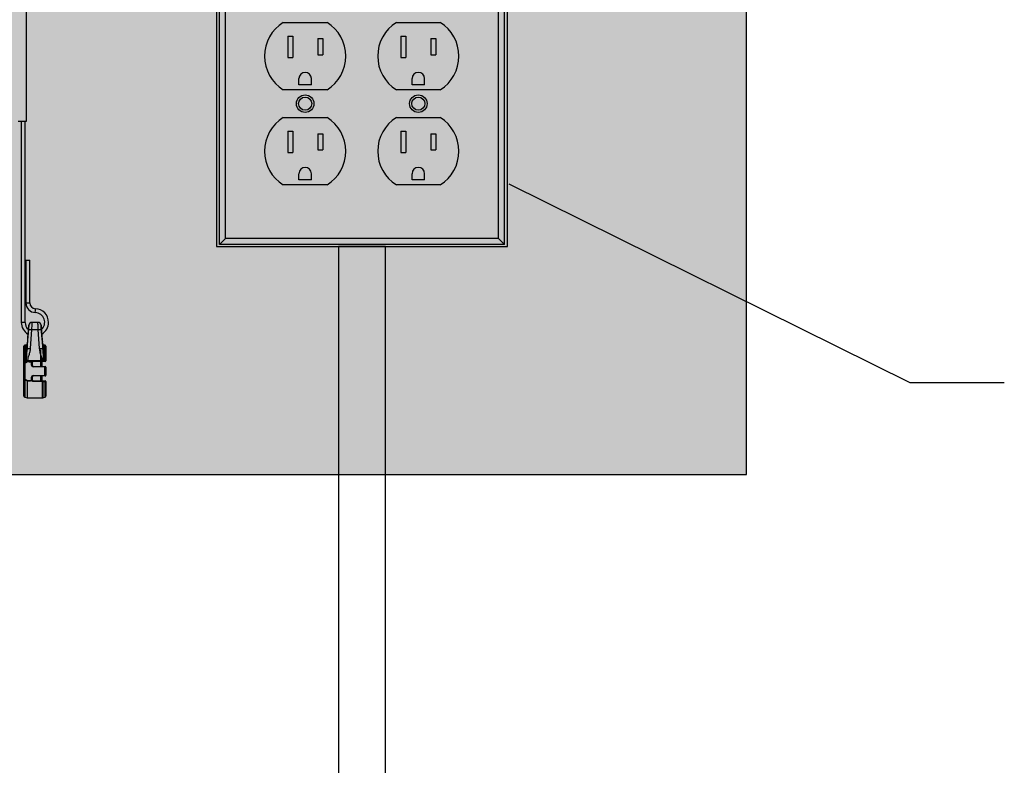
# Model space of a CAD drawing. Units: inches. Extents: x 749 to 1148, y 54 to 371.
# Drawn here: x 891 to 907, y 151 to 163 of the extents above; entities that cross this region are included whole.
import ezdxf

# ---------------------------------------------------------------- set-up
doc = ezdxf.new("R2010")
doc.units = ezdxf.units.IN
doc.header["$MEASUREMENT"] = 0
for name, color, linetype in [('G-ANNO-DIMS', 1, 'Continuous'), ('G-DETL-2LITE', 8, 'Continuous'), ('G-DETL-3MDM', 129, 'Continuous'), ('G-DETL-PATT-SHAD', 253, 'Continuous')]:
    doc.layers.add(name, color=color, linetype=linetype)
doc.styles.get("Standard").update_dxf_attribs({"font": 'romans.shx'})
doc.dimstyles.get("Standard").update_dxf_attribs({"dimscale": 12, "dimtxt": 0.125, "dimasz": 0.125, "dimexe": 0.09375, "dimexo": 0.0625, "dimgap": 0.09, "dimtad": 0, "dimtih": 1, "dimtoh": 1, "dimdec": 4, "dimzin": 0, "dimdsep": 46, "dimlunit": 5, "dimtxsty": 'Standard', "dimcen": 0.09, "dimadec": 0, "dimazin": 0, "dimtfac": 1, "dimtdec": 4, "dimtofl": 0, "dimtmove": 0, "dimatfit": 3, "dimfxl": 1, "dimtolj": 1, "dimtzin": 0, "dimarcsym": 0})

# ---------------------------------------------------------------- blocks, each defined once
blk = doc.blocks.new('receptical face')
at = {"color": 0, "linetype": 'ByBlock', "lineweight": -2}
for p, q in [((-0.35, 1.3), (0.35, 1.3)), ((-0.28, 1.08), (-0.2, 1.08)), ((-0.28, 1.08), (-0.28, 0.74)), ((-0.2, 1.08), (-0.2, 0.74)), ((0.2, 1.04), (0.2, 0.78)), ((0.2, 1.04), (0.28, 1.04)), ((0.28, 1.04), (0.28, 0.78)), ((-0.28, 0.74), (-0.2, 0.74)), ((0.2, 0.78), (0.28, 0.78)), ((-0.1, 0.3), (-0.1, 0.4)), ((0.1, 0.3), (0.1, 0.4)), ((0.35, 0.22), (-0.35, 0.22)), ((0.1, 0.3), (-0.1, 0.3)), ((-0.35, -0.22), (0.35, -0.22)), ((-0.28, -0.44), (-0.2, -0.44)), ((-0.28, -0.44), (-0.28, -0.78)), ((-0.2, -0.44), (-0.2, -0.78)), ((0.2, -0.48), (0.2, -0.74)), ((0.2, -0.48), (0.28, -0.48)), ((0.28, -0.48), (0.28, -0.74)), ((-0.28, -0.78), (-0.2, -0.78)), ((0.2, -0.74), (0.28, -0.74)), ((-0.1, -1.22), (-0.1, -1.12)), ((0.1, -1.22), (-0.1, -1.22)), ((0.1, -1.22), (0.1, -1.12)), ((0.35, -1.3), (-0.35, -1.3))]:
    blk.add_line(p, q, dxfattribs=at)
for radius in [0.14, 0.105]:
    blk.add_circle((0, 0), radius, dxfattribs=at)
for centre, radius, start, end in [((-0.014, 0.76), 0.636, 121.8908, 238.1092), ((0.014, 0.76), 0.636, 301.8908, 58.1092), ((0, 0.4), 0.1, 360, 180), ((-0.014, -0.76), 0.636, 121.8908, 238.1092), ((0.014, -0.76), 0.636, 301.8908, 58.1092), ((0, -1.12), 0.1, 360, 180)]:
    blk.add_arc(centre, radius, start, end, dxfattribs=at)
blk = doc.blocks.new('*U5')
at = {"color": 0, "linetype": 'ByBlock', "lineweight": -2}
for p, q in [((-1.375, 4.5), (3.185, 4.5)), ((-1.375, 0), (-1.375, 4.5)), ((-1.28, 4.405), (-1.375, 4.5)), ((3.09, 4.405), (3.185, 4.5)), ((3.185, 0), (3.185, 4.5)), ((-1.28, 4.405), (3.09, 4.405)), ((-1.28, 0.095), (-1.28, 4.405)), ((3.09, 0.095), (3.09, 4.405)), ((-1.28, 0.095), (-1.375, 0)), ((3.185, 0), (-1.375, 0)), ((3.09, 0.095), (-1.28, 0.095)), ((3.09, 0.095), (3.185, 0))]:
    blk.add_line(p, q, dxfattribs=at)
for p in [(-0.004, 2.25), (1.806, 2.25)]:
    blk.add_blockref('receptical face', p, dxfattribs=at)

msp = doc.modelspace()

# ---------------------------------------------------------------- hatches: boundary and pattern name
at = {"layer": 'G-DETL-PATT-SHAD'}
h = msp.add_hatch(color=256, dxfattribs=at)
h.dxf.hatch_style = 1
h.paths.add_polyline_path([(854.313823, 183.849707), (902.713823, 183.849707), (902.713823, 156.049707), (854.313823, 156.049707)])

# ---------------------------------------------------------------- linework, layer by layer
for points in [[(894.238436, 159.693376), (898.892138, 159.693376), (898.892138, 164.281428), (894.238436, 164.281428)], [(896.190287, 136.50379), (896.940287, 136.50379), (896.940287, 159.693376), (896.190287, 159.693376)]]:
    msp.add_lwpolyline(points, close=True)
at = {"layer": 'G-ANNO-DIMS'}
msp.add_lwpolyline([(854.313823, 156.049707), (902.713823, 156.049707), (902.713823, 183.849707), (854.313823, 183.849707)], close=True, dxfattribs=at)
at = {"layer": 'G-DETL-2LITE'}
for p, q in [((891.199847, 161.699707), (891.199847, 178.199707)), ((891.063997, 161.699707), (891.199847, 161.699707)), ((891.113547, 161.699707), (891.113547, 158.482813)), ((891.176047, 158.482813), (891.176047, 161.699707)), ((891.188547, 159.476464), (891.188547, 158.795062)), ((891.188547, 159.476464), (891.219797, 159.476464)), ((891.219797, 159.476464), (891.251047, 159.476464)), ((891.251047, 158.795062), (891.251047, 159.476464)), ((891.188547, 158.795062), (891.219797, 158.795062)), ((891.219797, 158.795062), (891.251047, 158.795062)), ((891.338547, 158.638937), (891.339797, 158.670162)), ((891.339797, 158.670162), (891.341047, 158.701387)), ((891.144797, 158.482813), (891.113547, 158.482813)), ((891.176047, 158.482813), (891.144797, 158.482813)), ((891.380448, 158.482813), (891.284145, 158.482813)), ((891.234304, 158.435258), (891.233187, 158.422493)), ((891.278124, 158.370313), (891.25806, 158.067283)), ((891.278124, 158.370313), (891.386469, 158.370313)), ((891.406533, 158.067283), (891.386469, 158.370313)), ((891.431512, 158.421278), (891.430289, 158.435258)), ((891.21151, 158.174718), (891.20825, 158.137462)), ((891.211548, 158.174715), (891.211505, 158.174323)), ((891.456343, 158.137462), (891.453126, 158.174237)), ((891.157297, 157.825174), (891.157297, 158.101176)), ((891.196729, 158.123731), (891.168878, 158.116268)), ((891.168878, 158.116268), (891.168878, 157.829843)), ((891.196729, 157.850934), (891.196729, 158.123731)), ((891.20825, 158.137462), (891.20825, 158.050774)), ((891.428517, 157.780367), (891.428517, 158.046051)), ((891.456343, 158.050774), (891.456343, 158.137462)), ((891.495716, 158.116268), (891.467865, 158.123731)), ((891.467865, 158.123731), (891.467865, 157.870583)), ((891.495716, 157.871401), (891.495716, 158.116268)), ((891.507297, 158.101176), (891.507297, 157.867554)), ((891.200364, 157.845594), (891.172513, 157.825174)), ((891.196729, 157.850934), (891.197623, 157.852271)), ((891.197623, 157.852271), (891.197623, 157.870537)), ((891.202153, 157.846983), (891.200364, 157.845594)), ((891.213426, 157.871563), (891.451167, 157.871563)), ((891.213426, 157.871563), (891.213426, 157.856837)), ((891.278285, 157.797847), (891.278285, 157.836863)), ((891.278285, 157.836863), (891.288547, 157.836863)), ((891.280193, 157.846567), (891.281345, 157.852048)), ((891.288547, 157.836863), (891.288547, 157.797847)), ((891.303501, 157.866357), (891.451167, 157.870317)), ((891.451429, 157.85635), (891.303763, 157.852483)), ((891.443517, 157.856142), (891.443517, 157.778808)), ((891.451167, 157.870317), (891.451167, 157.871563)), ((891.451167, 157.870317), (891.46697, 157.870471)), ((891.464071, 157.856681), (891.451429, 157.85635)), ((891.465538, 157.856719), (891.464071, 157.856681)), ((891.493389, 157.857448), (891.465538, 157.856719)), ((891.46697, 157.870471), (891.467865, 157.870583)), ((891.46697, 157.870537), (891.46697, 157.870471)), ((891.172513, 157.825174), (891.157297, 157.825174)), ((891.157297, 157.577951), (891.157297, 157.825174)), ((891.172513, 157.825174), (891.172513, 157.577951)), ((891.278285, 157.797847), (891.288547, 157.797847)), ((891.491263, 157.767307), (891.303239, 157.77223)), ((891.303763, 157.782227), (891.491786, 157.777303)), ((891.491263, 157.635818), (891.491263, 157.767307)), ((891.507297, 157.767156), (891.491263, 157.767307)), ((891.491786, 157.777303), (891.497558, 157.777152)), ((891.507297, 157.767156), (891.507297, 157.635969)), ((891.157297, 157.577951), (891.172513, 157.577951)), ((891.157297, 157.301949), (891.157297, 157.577951)), ((891.168878, 157.573282), (891.168878, 157.286857)), ((891.172513, 157.577951), (891.208945, 157.551725)), ((891.207419, 157.545873), (891.207297, 157.544842)), ((891.207297, 157.544842), (891.207297, 157.276563)), ((891.278285, 157.566262), (891.278285, 157.605278)), ((891.288547, 157.605278), (891.278285, 157.605278)), ((891.288547, 157.566262), (891.278285, 157.566262)), ((891.281345, 157.551077), (891.280193, 157.556558)), ((891.288547, 157.605278), (891.288547, 157.566262)), ((891.303239, 157.630895), (891.491263, 157.635818)), ((891.45598, 157.532679), (891.303501, 157.536768)), ((891.491786, 157.625822), (891.303763, 157.620898)), ((891.303763, 157.550642), (891.456242, 157.546649)), ((891.428517, 157.544232), (891.428517, 157.623868)), ((891.443517, 157.623216), (891.443517, 157.544396)), ((891.45598, 157.276563), (891.45598, 157.532679)), ((891.456242, 157.546649), (891.493389, 157.545677)), ((891.458568, 157.532815), (891.458568, 157.276903)), ((891.491263, 157.635818), (891.507297, 157.635969)), ((891.497558, 157.625973), (891.491786, 157.625822)), ((891.495716, 157.286857), (891.495716, 157.531724)), ((891.507297, 157.535571), (891.507297, 157.301949)), ((891.168878, 157.286857), (891.207297, 157.276563)), ((891.207297, 157.276563), (891.45598, 157.276563)), ((891.458568, 157.276903), (891.495716, 157.286857))]:
    msp.add_line(p, q, dxfattribs=at)
at = {"layer": 'G-DETL-2LITE', "flags": 128}
for points in [[(891.228314, 158.35459), (891.229678, 158.358258), (891.232789, 158.36164), (891.237534, 158.364613), (891.243743, 158.36707), (891.251191, 158.368923), (891.259611, 158.370106), (891.268697, 158.370574), (891.278124, 158.370313)], [(891.386469, 158.370313), (891.395896, 158.370574), (891.404982, 158.370106), (891.413402, 158.368923), (891.42085, 158.36707), (891.427059, 158.364613), (891.431804, 158.36164), (891.434915, 158.358258), (891.436279, 158.35459)], [(891.20825, 158.050774), (891.20982, 158.05439), (891.21307, 158.057759), (891.217886, 158.060763), (891.224102, 158.063298), (891.231499, 158.065275), (891.239822, 158.066626), (891.248779, 158.067303), (891.25806, 158.067283)], [(891.406533, 158.067283), (891.415814, 158.067303), (891.424772, 158.066626), (891.433094, 158.065275), (891.440492, 158.063298), (891.446707, 158.060763), (891.451523, 158.057759), (891.454773, 158.05439), (891.456343, 158.050774)]]:
    msp.add_lwpolyline(points, dxfattribs=at)
at = {"layer": 'G-DETL-2LITE'}
for centre, radius, start, end in [((891.344797, 158.795062), 0.15625, 180, 267.7075572), ((891.344797, 158.795062), 0.09375, 180, 267.7075572), ((891.332297, 158.482813), 0.15625, 311.6148966, 87.7075572), ((891.332297, 158.482813), 0.21875, 0, 87.7075572), ((891.332297, 158.482813), 0.21875, 180, 239.5150815), ((891.332297, 158.482813), 0.15625, 180, 227.7655144), ((891.284281, 158.432812), 0.05, 90.4206234, 175.936673), ((891.380312, 158.432812), 0.05, 4.063327, 89.3854983), ((891.332297, 158.482813), 0.21875, 300.1594613, 0), ((891.172922, 158.101176), 0.015625, 105, 180), ((891.192685, 158.138823), 0.015625, 285, 355), ((891.471909, 158.138823), 0.015625, 185, 255), ((891.491672, 158.101176), 0.015625, 0, 75), ((891.167075, 157.817615), 0.01236, 81.6165362, 142.2946696), ((891.724224, 158.258496), 0.701537, 217.6633291, 218.1465701), ((891.744235, 158.21972), 0.660126, 213.9631452, 214.5238321), ((891.21329, 157.751348), 0.120215, 89.9352534, 97.4885477), ((891.736571, 158.309274), 0.706623, 220.2963626, 220.8609668), ((891.77375, 157.813822), 0.561972, 175.6100797, 176.1935956), ((891.30391, 157.836863), 0.025625, 157.7487241, 180), ((891.381214, 158.086609), 0.260433, 247.176427, 249.4299959), ((891.278747, 157.840236), 0.012094, 17.9497457, 77.5978249), ((891.304172, 157.836863), 0.015625, 157.7487241, 180), ((890.959371, 157.852924), 0.344392, 359.9265163, 2.2352845), ((891.451303, 157.751348), 0.120215, 82.5114523, 90.0647466), ((891.113952, 157.857011), 0.337477, 359.8877402, 2.2596428), ((891.454487, 157.865895), 0.013295, 316.1270936, 20.1297388), ((891.45343, 157.865878), 0.015182, 322.895169, 18.053212), ((891.48126, 157.866641), 0.015219, 322.8421349, 18.225087), ((891.497297, 157.867554), 0.01, 271.5, 0), ((891.30391, 157.797847), 0.025625, 180, 268.5), ((891.304172, 157.797847), 0.015625, 180, 268.5), ((891.399092, 157.772222), 0.095853, 174.0088999, 179.9952069), ((891.587116, 157.767299), 0.095853, 174.0088999, 179.9952069), ((891.497297, 157.767156), 0.01, 0, 88.5), ((891.167075, 157.58551), 0.01236, 217.7053304, 278.3834638), ((891.724224, 157.144629), 0.701537, 141.8534299, 142.3366709), ((891.30391, 157.605278), 0.025625, 91.5, 180), ((891.30391, 157.566262), 0.025625, 180, 202.2512759), ((891.381214, 157.316516), 0.260433, 110.5700041, 112.823573), ((891.278747, 157.562889), 0.012094, 282.4021751, 342.0502543), ((891.304172, 157.605278), 0.015625, 91.5, 180), ((891.304172, 157.566262), 0.015625, 180, 202.2512759), ((891.399092, 157.630903), 0.095853, 180.0047931, 185.9911001), ((890.959371, 157.550201), 0.344392, 357.7647155, 0.0734837), ((891.118987, 157.545981), 0.337256, 357.7395546, 0.1135292), ((891.455995, 157.557201), 0.024522, 269.9654604, 276.0239489), ((891.444141, 157.537502), 0.015169, 342.0019792, 37.0886757), ((891.587116, 157.635826), 0.095853, 180.0047931, 185.9911001), ((891.48126, 157.536484), 0.015219, 341.774913, 37.1578651), ((891.497297, 157.635969), 0.01, 271.5, 0), ((891.497297, 157.535571), 0.01, 0, 88.5), ((891.172922, 157.301949), 0.015625, 180, 255), ((891.45598, 157.286563), 0.01, 270, 285), ((891.491672, 157.301949), 0.015625, 285, 0)]:
    msp.add_arc(centre, radius, start, end, dxfattribs=at)
for centre, ratio, start_param, end_param in [((876.66036, 157.701563), 0.026185922, 0.362067356, 0.374010456), ((876.660769, 157.701563), 0.027185384, 0.361933211, 0.374010456), ((876.660769, 157.701563), 0.027185384, 5.908124539, 5.921252096), ((876.66036, 157.701563), 0.026185922, 5.908462459, 5.921117951)]:
    msp.add_ellipse(centre, major_axis=(15.633401, 0), ratio=ratio, start_param=start_param, end_param=end_param, dxfattribs=at)
for points, knots in [([(891.284145, 158.480206), (891.284164, 158.480573), (891.284218, 158.48159), (891.283076, 158.459808), (891.281035, 158.421624), (891.279053, 158.386692), (891.278124, 158.370313)], [0, 0, 0, 0, 0.163913496, 0.453855654, 0.743910497, 1, 1, 1, 1]), ([(891.386469, 158.370313), (891.385419, 158.388869), (891.383317, 158.425994), (891.38132, 158.463548), (891.380312, 158.482806), (891.380417, 158.48081), (891.380448, 158.480205)], [0, 0, 0, 0, 0.2912052031, 0.5825762722, 0.8734711521, 1, 1, 1, 1]), ([(891.20825, 158.050774), (891.20983, 158.081231), (891.215086, 158.182554), (891.22287, 158.283787), (891.228314, 158.35459)], [0, 0, 0, 0, 0.300595432, 1, 1, 1, 1]), ([(891.233195, 158.422492), (891.233208, 158.422671), (891.233375, 158.42497), (891.232734, 158.416093), (891.231413, 158.398075), (891.229373, 158.371046), (891.226774, 158.337794), (891.223251, 158.295298), (891.219507, 158.253249), (891.215941, 158.216226), (891.213129, 158.189084), (891.211486, 158.174145), (891.211531, 158.174559), (891.211548, 158.174715)], [0, 0, 0, 0, 0.009042246, 0.116226157, 0.223345741, 0.291225974, 0.39898582, 0.506761208, 0.614340345, 0.721536367, 0.828356743, 0.935119789, 1, 1, 1, 1]), ([(891.228314, 158.35459), (891.229244, 158.366614), (891.231227, 158.392271), (891.233267, 158.420288), (891.234408, 158.436267), (891.234354, 158.435523), (891.234335, 158.435255)], [0, 0, 0, 0, 0.255901619, 0.546046864, 0.836303402, 1, 1, 1, 1]), ([(891.430258, 158.435255), (891.430226, 158.435701), (891.430122, 158.437168), (891.431129, 158.423035), (891.433125, 158.395479), (891.435228, 158.368213), (891.436279, 158.35459)], [0, 0, 0, 0, 0.126873644, 0.417899016, 0.709191094, 1, 1, 1, 1]), ([(891.453149, 158.173846), (891.453127, 158.174046), (891.453018, 158.17503), (891.452058, 158.183706), (891.449663, 158.206377), (891.446532, 158.238013), (891.443072, 158.275614), (891.439651, 158.315468), (891.436574, 158.353584), (891.434063, 158.386276), (891.432303, 158.410037), (891.431494, 158.421209), (891.431422, 158.42221), (891.431397, 158.422557)], [0, 0, 0, 0, 0.026892735, 0.132221685, 0.233856808, 0.335551282, 0.437313069, 0.539008406, 0.640714601, 0.742436348, 0.844511937, 0.946040039, 1, 1, 1, 1]), ([(891.433945, 158.388058), (891.433803, 158.389916), (891.433138, 158.398596), (891.432229, 158.411094), (891.431365, 158.422932), (891.431457, 158.421675), (891.431486, 158.421276)], [0, 0, 0, 0, 0.075127319, 0.350922062, 0.793885648, 1, 1, 1, 1]), ([(891.436279, 158.35459), (891.438652, 158.32416), (891.446548, 158.222926), (891.452312, 158.121625), (891.456343, 158.050774)], [0, 0, 0, 0, 0.300591561, 1, 1, 1, 1]), ([(891.453098, 158.174235), (891.453139, 158.173866), (891.453364, 158.171828), (891.452235, 158.181957), (891.449834, 158.204694), (891.446972, 158.233185), (891.445082, 158.25407), (891.444428, 158.261308)], [0, 0, 0, 0, 0.058792942, 0.324867784, 0.591663777, 0.858499165, 1, 1, 1, 1]), ([(891.197623, 157.870537), (891.198974, 157.900441), (891.201035, 157.946086), (891.206356, 158.005117), (891.207566, 158.034284), (891.20825, 158.050774)], [0, 0, 0, 0, 0.452244662, 0.690314388, 1, 1, 1, 1]), ([(891.25806, 158.067283), (891.255811, 158.048325), (891.25127, 158.010044), (891.235441, 157.959412), (891.218929, 157.913981), (891.215266, 157.885746), (891.213426, 157.871563)], [0, 0, 0, 0, 0.284994522, 0.57546337, 0.786742878, 1, 1, 1, 1]), ([(891.451167, 157.871563), (891.447703, 157.891488), (891.44025, 157.934359), (891.415248, 157.997511), (891.409446, 158.043959), (891.406533, 158.067283)], [0, 0, 0, 0, 0.301818486, 0.649407827, 1, 1, 1, 1]), ([(891.456343, 158.050774), (891.458658, 158.01378), (891.46152, 157.968046), (891.46635, 157.903718), (891.466759, 157.881803), (891.46697, 157.870537)], [0, 0, 0, 0, 0.672837686, 0.83181452, 1, 1, 1, 1]), ([(891.168878, 157.829843), (891.177078, 157.836277), (891.186244, 157.843468), (891.19573, 157.850223), (891.196729, 157.850934)], [0, 0, 0, 0, 0.894785287, 1, 1, 1, 1]), ([(891.197623, 157.852271), (891.199671, 157.85343), (891.203903, 157.855823), (891.209501, 157.856914), (891.212717, 157.856851), (891.213426, 157.856837)], [0, 0, 0, 0, 0.422283557, 0.87261536, 1, 1, 1, 1]), ([(891.213017, 157.851128), (891.21253, 157.851143), (891.210298, 157.851211), (891.206319, 157.850145), (891.203537, 157.848034), (891.202153, 157.846983)], [0, 0, 0, 0, 0.1230885302, 0.5635310393, 1, 1, 1, 1]), ([(891.281345, 157.852048), (891.281852, 157.85298), (891.283658, 157.856297), (891.288119, 157.861086), (891.295307, 157.865346), (891.300773, 157.86602), (891.303501, 157.866357)], [0, 0, 0, 0, 0.118512599, 0.421658308, 0.711391785, 1, 1, 1, 1]), ([(891.28971, 157.84278), (891.289712, 157.842784), (891.289823, 157.843055), (891.290009, 157.843476), (891.290189, 157.843836), (891.290253, 157.843963)], [0, 0, 0, 0, 0.009875706, 0.648710709, 1, 1, 1, 1]), ([(891.303763, 157.852483), (891.302093, 157.852279), (891.298714, 157.851867), (891.294337, 157.849306), (891.291653, 157.846476), (891.290562, 157.844518), (891.290253, 157.843963)], [0, 0, 0, 0, 0.281296607, 0.569500196, 0.87805533, 1, 1, 1, 1]), ([(891.467865, 157.870583), (891.474238, 157.87077), (891.483523, 157.871042), (891.492805, 157.871315), (891.495716, 157.871401)], [0, 0, 0, 0, 0.686393502, 1, 1, 1, 1]), ([(891.497558, 157.857557), (891.497499, 157.857556), (891.497382, 157.857553), (891.49647, 157.857529), (891.49514, 157.857494), (891.493973, 157.857464), (891.493389, 157.857448)], [0, 0, 0, 0, 0.2612193869, 0.5176335238, 0.7585203945, 1, 1, 1, 1]), ([(891.495716, 157.871401), (891.497331, 157.87126), (891.500518, 157.870983), (891.504237, 157.87008), (891.5068, 157.86892), (891.507131, 157.86801), (891.507297, 157.867554)], [0, 0, 0, 0, 0.249881198, 0.492975687, 0.745797587, 1, 1, 1, 1]), ([(891.207297, 157.544842), (891.198744, 157.5508), (891.185663, 157.559913), (891.173195, 157.569844), (891.168878, 157.573282)], [0, 0, 0, 0, 0.653757539, 1, 1, 1, 1]), ([(891.207419, 157.545873), (891.207901, 157.547743), (891.208399, 157.549677), (891.208927, 157.55166), (891.208945, 157.551725)], [0, 0, 0, 0, 0.96731993, 1, 1, 1, 1]), ([(891.303501, 157.536768), (891.300773, 157.537105), (891.295307, 157.537779), (891.288119, 157.542039), (891.283658, 157.546828), (891.281852, 157.550145), (891.281345, 157.551077)], [0, 0, 0, 0, 0.288608215, 0.578341692, 0.881487401, 1, 1, 1, 1]), ([(891.290253, 157.559162), (891.29025, 157.559168), (891.290132, 157.559398), (891.289944, 157.559789), (891.289771, 157.5602), (891.28971, 157.560345)], [0, 0, 0, 0, 0.01573695, 0.653184274, 1, 1, 1, 1]), ([(891.290253, 157.559162), (891.290562, 157.558607), (891.291653, 157.556649), (891.294337, 157.553819), (891.298714, 157.551258), (891.302093, 157.550846), (891.303763, 157.550642)], [0, 0, 0, 0, 0.1219446696, 0.4304998045, 0.7187033932, 1, 1, 1, 1]), ([(891.495716, 157.531724), (891.489344, 157.531912), (891.476965, 157.532276), (891.464579, 157.532638), (891.458568, 157.532815)], [0, 0, 0, 0, 0.514661226, 1, 1, 1, 1]), ([(891.493389, 157.545677), (891.493745, 157.545667), (891.494774, 157.54564), (891.4962, 157.545603), (891.497341, 157.545573), (891.497486, 157.545569), (891.497558, 157.545568)], [0, 0, 0, 0, 0.145895569, 0.421611669, 0.711011779, 1, 1, 1, 1]), ([(891.507297, 157.535571), (891.507092, 157.535066), (891.506681, 157.534048), (891.503466, 157.532777), (891.499513, 157.532015), (891.496702, 157.5318), (891.495716, 157.531724)], [0, 0, 0, 0, 0.28134709, 0.567740611, 0.848358352, 1, 1, 1, 1])]:
    msp.add_open_spline(points, degree=3, knots=knots, dxfattribs=at)

# ---------------------------------------------------------------- block references
at = {"layer": 'G-DETL-3MDM'}
msp.add_blockref('*U5', (895.659771, 159.729561), dxfattribs=at)

# ---------------------------------------------------------------- leaders
at = {"layer": 'G-ANNO-DIMS'}
msp.add_leader([(898.913134, 160.699839), (905.327264, 157.520806), (906.840231, 157.520806)], dimstyle='Standard', override={"dimscale": 8, "dimgap": 0.09, "dimtad": 0}, dxfattribs=at)

doc.saveas('drawing.dxf')
